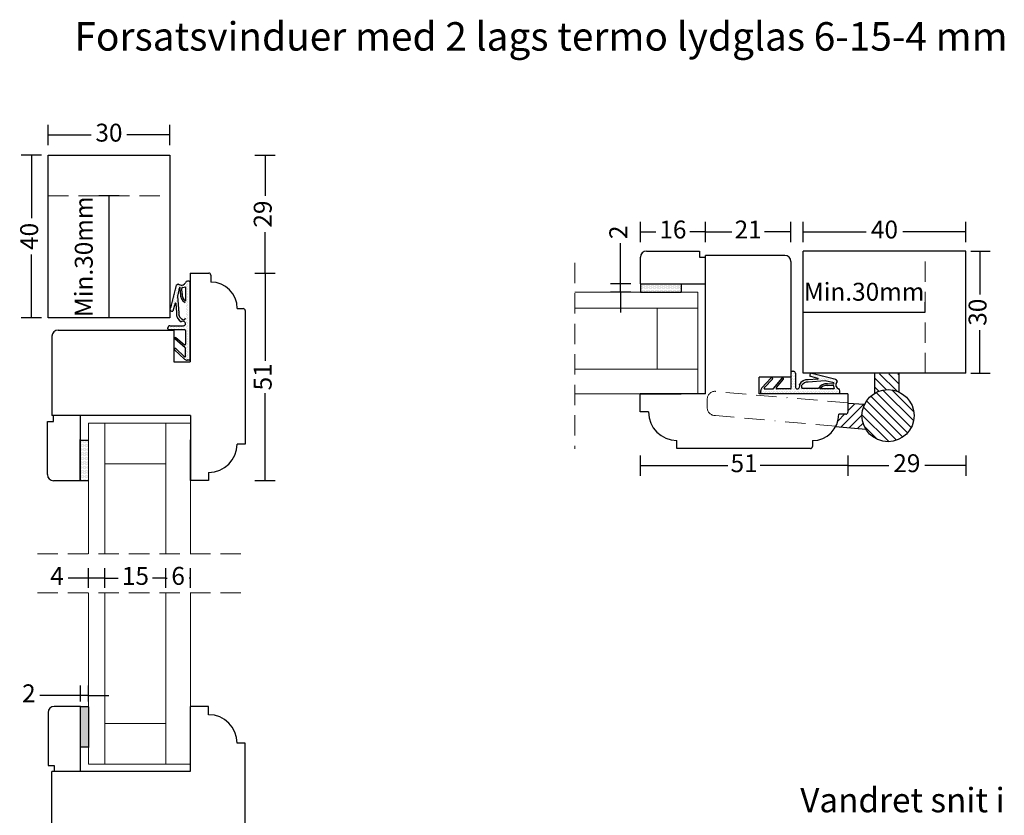
# Model space of a CAD drawing. Units: millimetres. Extents: x 1844 to 2130, y 492 to 898.
# Drawn here: x 1844 to 2086, y 703 to 898 of the extents above; entities that cross this region are included whole.
import ezdxf

# ---------------------------------------------------------------- set-up
doc = ezdxf.new("R2010")
doc.units = ezdxf.units.MM
doc.header["$LTSCALE"] = 20
doc.linetypes.add('BORDER2', pattern=[0.875, 0.25, -0.125, 0.25, -0.125, 0, -0.125])
doc.linetypes.add('DASHED2', pattern=[0.375, 0.25, -0.125])
for name, color, linetype, lineweight in [('CENTER', 1, 'BORDER2', 5), ('DIM', 1, 'Continuous', 5), ('PUNKTER', 1, 'DASHED2', 5), ('SKRAVERING', 3, 'Continuous', 9), ('SNIT', 2, 'Continuous', 30), ('SNIT 02', 41, 'Continuous', 20), ('tekst', 7, 'Continuous', 20)]:
    doc.layers.add(name, color=color, linetype=linetype, lineweight=lineweight)
doc.styles.add('Arial', font='arial.ttf')
doc.styles.add('ariel45', font='arial.ttf', dxfattribs={"height": 45})
doc.dimstyles.new('vvi standard', dxfattribs={"dimscale": 2, "dimtxt": 2.2, "dimasz": 2.5, "dimexe": 1.25, "dimexo": 0.625, "dimtad": 0, "dimdec": 1, "dimtxsty": 'Arial', "dimblk": 'NONE', "dimcen": 2.5, "dimadec": 1, "dimazin": 0, "dimtfac": 1, "dimtdec": 1, "dimtmove": 0, "dimatfit": 3, "dimldrblk": 'NONE', "dimfxl": 1.25, "dimfxlon": 1, "dimarcsym": 2})

# ---------------------------------------------------------------- blocks, each defined once
blk = doc.blocks.new('*D18')
at = {"layer": 'DEFPOINTS', "color": 0, "transparency": 16777216}
for p in [(1859.01, 732.18), (1859.01, 729.52), (1861.01, 729.52)]:
    blk.add_point(p, dxfattribs=at)
at = {"layer": 'SNIT', "color": 0, "lineweight": -2, "transparency": 16777216}
for p, q in [((1859.01, 730.77), (1859.01, 734.68)), ((1861.01, 730.77), (1861.01, 734.68)), ((1859.01, 732.18), (1849.01, 732.18)), ((1861.01, 732.18), (1859.01, 732.18)), ((1861.01, 732.18), (1866.01, 732.18))]:
    blk.add_line(p, q, dxfattribs=at)
at = {"layer": 'SNIT', "color": 0, "transparency": 16777216, "insert": (1846.31, 732.18), "char_height": 4.4, "attachment_point": 5, "style": 'Arial'}
blk.add_mtext('2', dxfattribs=at)
blk = doc.blocks.new('_None')
blk = doc.blocks.new('*D19')
at = {"layer": 'DEFPOINTS', "color": 0, "transparency": 16777216}
for p in [(1886.01, 761.05), (1880.01, 757.46), (1886.01, 757.46)]:
    blk.add_point(p, dxfattribs=at)
at = {"layer": 'SNIT', "color": 0, "lineweight": -2, "transparency": 16777216}
for p, q in [((1880.01, 758.71), (1880.01, 763.55)), ((1886.01, 758.71), (1886.01, 763.55)), ((1880.01, 761.05), (1880.31, 761.05)), ((1886.01, 761.05), (1885.72, 761.05))]:
    blk.add_line(p, q, dxfattribs=at)
at = {"layer": 'SNIT', "color": 0, "transparency": 16777216, "insert": (1883.01, 761.05), "char_height": 4.4, "attachment_point": 5, "style": 'Arial'}
blk.add_mtext('6', dxfattribs=at)
blk = doc.blocks.new('*D20')
at = {"layer": 'DEFPOINTS', "color": 0, "transparency": 16777216}
for p in [(1880.01, 761.05), (1865.01, 757.46), (1880.01, 757.46)]:
    blk.add_point(p, dxfattribs=at)
at = {"layer": 'SNIT', "color": 0, "lineweight": -2, "transparency": 16777216}
for p, q in [((1865.01, 758.71), (1865.01, 763.55)), ((1880.01, 758.71), (1880.01, 763.55)), ((1865.01, 761.05), (1868.3, 761.05)), ((1880.01, 761.05), (1876.72, 761.05))]:
    blk.add_line(p, q, dxfattribs=at)
at = {"layer": 'SNIT', "color": 0, "transparency": 16777216, "insert": (1872.51, 761.05), "char_height": 4.4, "attachment_point": 5, "style": 'Arial'}
blk.add_mtext('15', dxfattribs=at)
blk = doc.blocks.new('*D21')
at = {"layer": 'DEFPOINTS', "color": 0, "transparency": 16777216}
for p in [(1865.01, 761.05), (1861.01, 757.46), (1865.01, 757.46)]:
    blk.add_point(p, dxfattribs=at)
at = {"layer": 'SNIT', "color": 0, "lineweight": -2, "transparency": 16777216}
for p, q in [((1861.01, 758.71), (1861.01, 763.55)), ((1865.01, 758.71), (1865.01, 763.55)), ((1861.01, 761.05), (1856.01, 761.05)), ((1865.01, 761.05), (1861.01, 761.05))]:
    blk.add_line(p, q, dxfattribs=at)
at = {"layer": 'SNIT', "color": 0, "transparency": 16777216, "insert": (1853.24, 761.05), "char_height": 4.4, "attachment_point": 5, "style": 'Arial'}
blk.add_mtext('4', dxfattribs=at)
blk = doc.blocks.new('*D24')
at = {"layer": 'DEFPOINTS', "color": 0, "transparency": 16777216}
for p in [(1880.99, 865.07), (1888.27, 836.06), (1904.37, 836.06)]:
    blk.add_point(p, dxfattribs=at)
at = {"layer": 'SNIT', "color": 0, "lineweight": -2, "transparency": 16777216}
for p, q in [((1901.87, 865.07), (1906.87, 865.07)), ((1904.37, 865.07), (1904.37, 855.01)), ((1904.37, 836.06), (1904.37, 846.12)), ((1901.87, 836.06), (1906.87, 836.06))]:
    blk.add_line(p, q, dxfattribs=at)
at = {"layer": 'SNIT', "color": 0, "transparency": 16777216, "insert": (1904.37, 850.56), "char_height": 4.4, "attachment_point": 5, "rotation": 90, "style": 'Arial'}
blk.add_mtext('29', dxfattribs=at)
blk = doc.blocks.new('*D25')
at = {"layer": 'DEFPOINTS', "color": 0, "transparency": 16777216}
for p in [(1880.99, 870), (1851.02, 865.07), (1880.99, 865.07)]:
    blk.add_point(p, dxfattribs=at)
at = {"layer": 'SNIT', "color": 0, "lineweight": -2, "transparency": 16777216}
for p, q in [((1851.02, 867.5), (1851.02, 872.5)), ((1880.99, 867.5), (1880.99, 872.5)), ((1851.02, 870), (1861.61, 870)), ((1880.99, 870), (1870.4, 870))]:
    blk.add_line(p, q, dxfattribs=at)
at = {"layer": 'SNIT', "color": 0, "transparency": 16777216, "insert": (1866, 870), "char_height": 4.4, "attachment_point": 5, "style": 'Arial'}
blk.add_mtext('30', dxfattribs=at)
blk = doc.blocks.new('*D26')
at = {"layer": 'DEFPOINTS', "color": 0, "transparency": 16777216}
for p in [(1851.02, 865.07), (1846.95, 825.05), (1851.02, 825.05)]:
    blk.add_point(p, dxfattribs=at)
at = {"layer": 'SNIT', "color": 0, "lineweight": -2, "transparency": 16777216}
for p, q in [((1849.45, 865.07), (1844.45, 865.07)), ((1846.95, 865.07), (1846.95, 849.54)), ((1846.95, 825.05), (1846.95, 840.58)), ((1849.45, 825.05), (1844.45, 825.05))]:
    blk.add_line(p, q, dxfattribs=at)
at = {"layer": 'SNIT', "color": 0, "transparency": 16777216, "insert": (1846.95, 845.06), "char_height": 4.4, "attachment_point": 5, "rotation": 90, "style": 'Arial'}
blk.add_mtext('40', dxfattribs=at)
blk = doc.blocks.new('*D27')
at = {"layer": 'DEFPOINTS', "color": 0, "transparency": 16777216}
for p in [(1880.99, 855.07), (1866, 825.05), (1880.99, 825.05)]:
    blk.add_point(p, dxfattribs=at)
at = {"layer": 'SNIT', "color": 0, "lineweight": -2, "transparency": 16777216}
for p, q in [((1868.5, 855.07), (1863.5, 855.07)), ((1866, 855.07), (1866, 825.05)), ((1868.5, 825.05), (1863.5, 825.05))]:
    blk.add_line(p, q, dxfattribs=at)
at = {"layer": 'SNIT', "color": 0, "transparency": 16777216, "insert": (1860.38, 840.06), "char_height": 4.4, "attachment_point": 5, "rotation": 90, "style": 'Arial'}
blk.add_mtext('Min.30mm', dxfattribs=at)
blk = doc.blocks.new('*D28')
at = {"layer": 'DEFPOINTS', "color": 0, "transparency": 16777216}
for p in [(1888.27, 836.06), (1888.26, 785.03), (1904.37, 785.03)]:
    blk.add_point(p, dxfattribs=at)
at = {"layer": 'SNIT', "color": 0, "lineweight": -2, "transparency": 16777216}
for p, q in [((1901.87, 836.06), (1906.87, 836.06)), ((1904.37, 836.06), (1904.37, 814.52)), ((1904.37, 785.03), (1904.37, 806.57)), ((1901.87, 785.03), (1906.87, 785.03))]:
    blk.add_line(p, q, dxfattribs=at)
at = {"layer": 'SNIT', "color": 0, "transparency": 16777216, "insert": (1904.37, 810.54), "char_height": 4.4, "attachment_point": 5, "rotation": 90, "style": 'Arial'}
blk.add_mtext('51', dxfattribs=at)
blk = doc.blocks.new('*X29')
at = {"color": 0}
for p, q in [((182.02, 87.39), (180.59, 88.82)), ((183.33, 87.2), (181.18, 89.35)), ((183.59, 88.06), (182.3, 89.35)), ((183.59, 89.19), (183.42, 89.35)), ((181.09, 87.19), (180.59, 87.7))]:
    blk.add_line(p, q, dxfattribs=at)
blk = doc.blocks.new('*D30')
at = {"layer": 'DEFPOINTS', "color": 0, "transparency": 16777216}
for p in [(2033.66, 846.19), (2012.63, 840.41), (2033.66, 824.68)]:
    blk.add_point(p, dxfattribs=at)
at = {"layer": 'DIM', "color": 0, "lineweight": -2, "transparency": 16777216}
for p, q in [((2012.63, 843.69), (2012.63, 848.69)), ((2033.66, 843.69), (2033.66, 848.69)), ((2012.63, 846.19), (2019.13, 846.19)), ((2033.66, 846.19), (2027.16, 846.19))]:
    blk.add_line(p, q, dxfattribs=at)
at = {"layer": 'DIM', "color": 0, "transparency": 16777216, "insert": (2023.14, 846.19), "char_height": 4.4, "attachment_point": 5, "style": 'Arial'}
blk.add_mtext('21', dxfattribs=at)
blk = doc.blocks.new('*D31')
at = {"layer": 'DEFPOINTS', "color": 0, "transparency": 16777216}
for p in [(2012.63, 846.19), (2012.63, 840.41), (1996.65, 835.67)]:
    blk.add_point(p, dxfattribs=at)
at = {"layer": 'DIM', "color": 0, "lineweight": -2, "transparency": 16777216}
for p, q in [((1996.65, 843.69), (1996.65, 848.69)), ((2012.63, 843.69), (2012.63, 848.69)), ((1996.65, 846.19), (2000.45, 846.19)), ((2012.63, 846.19), (2008.83, 846.19))]:
    blk.add_line(p, q, dxfattribs=at)
at = {"layer": 'DIM', "color": 0, "transparency": 16777216, "insert": (2004.64, 846.19), "char_height": 4.4, "attachment_point": 5, "style": 'Arial'}
blk.add_mtext('16', dxfattribs=at)
blk = doc.blocks.new('*D32')
at = {"layer": 'DEFPOINTS', "color": 0, "transparency": 16777216}
for p in [(2076.65, 846.19), (2036.65, 841.43), (2076.65, 841.43)]:
    blk.add_point(p, dxfattribs=at)
at = {"layer": 'DIM', "color": 0, "lineweight": -2, "transparency": 16777216}
for p, q in [((2036.65, 843.69), (2036.65, 848.69)), ((2076.65, 843.69), (2076.65, 848.69)), ((2036.65, 846.19), (2052.17, 846.19)), ((2076.65, 846.19), (2061.14, 846.19))]:
    blk.add_line(p, q, dxfattribs=at)
at = {"layer": 'DIM', "color": 0, "transparency": 16777216, "insert": (2056.65, 846.19), "char_height": 4.4, "attachment_point": 5, "style": 'Arial'}
blk.add_mtext('40', dxfattribs=at)
blk = doc.blocks.new('*D33')
at = {"layer": 'DEFPOINTS', "color": 0, "transparency": 16777216}
for p in [(2036.65, 826.43), (2066.65, 826.43), (2066.65, 826.43)]:
    blk.add_point(p, dxfattribs=at)
at = {"layer": 'DIM', "color": 0, "lineweight": -2, "transparency": 16777216}
for p, q in [((2036.65, 826.43), (2036.65, 828.93)), ((2066.65, 826.43), (2066.65, 828.93)), ((2036.65, 826.43), (2066.65, 826.43))]:
    blk.add_line(p, q, dxfattribs=at)
at = {"layer": 'DIM', "color": 0, "transparency": 16777216, "insert": (2051.65, 830.89), "char_height": 4.4, "attachment_point": 5, "style": 'Arial'}
blk.add_mtext('Min.30mm', dxfattribs=at)
blk = doc.blocks.new('*D34')
at = {"layer": 'DEFPOINTS', "color": 0, "transparency": 16777216}
for p in [(2076.65, 841.43), (2076.65, 811.43), (2080.1, 811.43)]:
    blk.add_point(p, dxfattribs=at)
at = {"layer": 'DIM', "color": 0, "lineweight": -2, "transparency": 16777216}
for p, q in [((2077.9, 841.43), (2082.6, 841.43)), ((2080.1, 841.43), (2080.1, 830.82)), ((2080.1, 811.43), (2080.1, 822.03)), ((2077.9, 811.43), (2082.6, 811.43))]:
    blk.add_line(p, q, dxfattribs=at)
at = {"layer": 'DIM', "color": 0, "transparency": 16777216, "insert": (2080.1, 826.43), "char_height": 4.4, "attachment_point": 5, "rotation": 90, "style": 'Arial'}
blk.add_mtext('30', dxfattribs=at)
blk = doc.blocks.new('*D35')
at = {"layer": 'DEFPOINTS', "color": 0, "transparency": 16777216}
for p in [(1996.63, 804.16), (2047.66, 804.14), (2047.66, 788.75)]:
    blk.add_point(p, dxfattribs=at)
at = {"layer": 'DIM', "color": 0, "lineweight": -2, "transparency": 16777216}
for p, q in [((1996.63, 791.25), (1996.63, 786.25)), ((2047.66, 791.25), (2047.66, 786.25)), ((1996.63, 788.75), (2018.17, 788.75)), ((2047.66, 788.75), (2026.12, 788.75))]:
    blk.add_line(p, q, dxfattribs=at)
at = {"layer": 'DIM', "color": 0, "transparency": 16777216, "insert": (2022.14, 788.75), "char_height": 4.4, "attachment_point": 5, "style": 'Arial'}
blk.add_mtext('51', dxfattribs=at)
blk = doc.blocks.new('*D36')
at = {"layer": 'DEFPOINTS', "color": 0, "transparency": 16777216}
for p in [(2076.65, 811.43), (2047.66, 803.99), (2076.65, 788.75)]:
    blk.add_point(p, dxfattribs=at)
at = {"layer": 'DIM', "color": 0, "lineweight": -2, "transparency": 16777216}
for p, q in [((2047.66, 791.25), (2047.66, 786.25)), ((2076.65, 791.25), (2076.65, 786.25)), ((2047.66, 788.75), (2057.71, 788.75)), ((2076.65, 788.75), (2066.6, 788.75))]:
    blk.add_line(p, q, dxfattribs=at)
at = {"layer": 'DIM', "color": 0, "transparency": 16777216, "insert": (2062.15, 788.75), "char_height": 4.4, "attachment_point": 5, "style": 'Arial'}
blk.add_mtext('29', dxfattribs=at)
blk = doc.blocks.new('*D55')
at = {"layer": 'DEFPOINTS', "color": 0, "transparency": 16777216}
for p in [(1991.78, 833.37), (1996.65, 833.37), (1996.65, 831.4)]:
    blk.add_point(p, dxfattribs=at)
at = {"layer": 'SNIT', "color": 0, "lineweight": -2, "transparency": 16777216}
for p, q in [((1991.78, 833.37), (1991.78, 843.37)), ((1994.28, 833.37), (1989.28, 833.37)), ((1991.78, 831.4), (1991.78, 833.37)), ((1994.28, 831.4), (1989.28, 831.4)), ((1991.78, 831.4), (1991.78, 826.4))]:
    blk.add_line(p, q, dxfattribs=at)
at = {"layer": 'SNIT', "color": 0, "transparency": 16777216, "insert": (1991.78, 846.08), "char_height": 4.4, "attachment_point": 5, "rotation": 90, "style": 'Arial'}
blk.add_mtext('2', dxfattribs=at)

msp = doc.modelspace()

# ---------------------------------------------------------------- hatches: boundary and pattern name
at = {"layer": 'DIM'}
h = msp.add_hatch(dxfattribs=at)
h.set_pattern_fill('ANSI31', color=3, scale=0.5)
h.set_pattern_definition([(45, (12.1038, 5.9074), (-1.122532, 1.122532), [])])
h.paths.add_polyline_path([(2051.72, 803.72), (2047.66, 803.99), (2047.66, 801.87, -0.414214), (2047.16, 801.37), (2045.43, 801.37, -0.124393), (2044.65, 798.28), (2052.07, 797.64, -0.139343), (2051.12, 801.01, -0.109981)])
at = {"layer": 'SKRAVERING'}
h = msp.add_hatch(dxfattribs=at)
h.set_pattern_fill('DOTS', color=256, scale=0.25, angle=90, style=0)
h.set_pattern_definition([(270, (2700.9889, 2834.37857), (-0.396875, -0.1984375), [0, -0.396875])])
h.paths.add_polyline_path([(1885.24, 814.62, -0.19359), (1884.54, 814.9), (1882.14, 817.2, -0.407822), (1882.14, 817.48, -0.41798), (1882.42, 817.49), (1884.49, 815.51, 0.663169), (1884.83, 815.65), (1884.83, 817.56, 0.222851), (1884.75, 817.71), (1882.17, 819.87, -0.432731), (1882.15, 820.16, -0.393809), (1882.42, 820.17), (1884.5, 818.44, 0.636524), (1884.83, 818.6), (1884.83, 821.92, 0.414214), (1884.63, 822.12), (1880.7, 822.12, -0.414214), (1880.5, 822.32), (1880.5, 822.62, -0.414214), (1881, 823.12), (1884.34, 823.12, 0.397694), (1884.84, 823.59, 0.551236), (1883.78, 824.1, -0.299774), (1882.59, 826.28), (1882.45, 828.62, 0.816024), (1882.26, 828.64), (1881.69, 826.69, -0.741999), (1881.11, 827.5), (1882.53, 833.07), (1883.02, 833.39, 0.477959), (1884.85, 833.69, -0.348284), (1885.33, 834.07), (1885.5, 834.07, -0.414214), (1886, 833.57), (1886, 814.82, -0.414214), (1885.8, 814.62)])
h.paths.add_polyline_path([(1884.83, 825.08), (1884.83, 828.61, 0.270462), (1884.73, 828.78, -0.305284), (1883.6, 831.04), (1883.48, 832.56, -0.017791), (1883.32, 832.6), (1882.89, 830.41), (1883.19, 826.24, 0.288995), (1884, 824.66, -0.022755), (1884.17, 824.61, 0.516941)], flags=16)
h.paths.add_polyline_path([(1884.83, 829.19, -0.294744), (1884, 831.03), (1883.91, 832.3, -0.421194), (1884.09, 832.51, 0.081325), (1884.83, 832.68)], flags=16)
h = msp.add_hatch(dxfattribs=at)
h.set_pattern_fill('DOTS', color=256, scale=0.2, style=0)
h.set_pattern_definition([(0, (-1982.30227, -171.13453), (0.15875, 0.3175), [0, -0.3175])])
h.paths.add_polyline_path([(2006.71, 833.37), (1996.65, 833.37), (1996.65, 831.4), (2006.71, 831.4)])
h = msp.add_hatch(dxfattribs=at)
h.set_pattern_fill('DOTS', color=256, scale=0.25, style=0)
h.set_pattern_definition([(180, (4046.0015, -8.57054), (-0.1984375, 0.396875), [0, -0.396875])])
h.paths.add_polyline_path([(2026.25, 807.18, -0.19359), (2026.52, 807.88), (2028.83, 810.28, -0.407822), (2029.11, 810.28, -0.41798), (2029.12, 810), (2027.13, 807.93, 0.663169), (2027.28, 807.59), (2029.18, 807.59, 0.222851), (2029.34, 807.67), (2031.49, 810.25, -0.432731), (2031.78, 810.27, -0.393809), (2031.8, 810), (2030.07, 807.91, 0.636524), (2030.22, 807.59), (2033.55, 807.59, 0.414214), (2033.75, 807.79), (2033.75, 811.72, -0.414214), (2033.95, 811.92), (2034.25, 811.92, -0.414214), (2034.75, 811.42), (2034.75, 808.08, 0.397694), (2035.22, 807.58, 0.551236), (2035.72, 808.63, -0.299774), (2037.9, 809.83), (2040.24, 809.97, 0.816024), (2040.27, 810.16), (2038.31, 810.73, -0.741999), (2039.12, 811.31), (2044.69, 809.88), (2045.01, 809.4, 0.477959), (2045.31, 807.57, -0.348284), (2045.7, 807.09), (2045.7, 806.92, -0.414214), (2045.2, 806.42), (2026.45, 806.42, -0.414214), (2026.25, 806.62)])
h.paths.add_polyline_path([(2036.71, 807.59), (2040.23, 807.59, 0.270462), (2040.41, 807.69, -0.305284), (2042.66, 808.82), (2044.19, 808.93, -0.017791), (2044.23, 809.1), (2042.04, 809.53), (2037.86, 809.23, 0.288995), (2036.29, 808.42, -0.022755), (2036.24, 808.25, 0.516941)], flags=16)
h.paths.add_polyline_path([(2040.81, 807.59, -0.294744), (2042.65, 808.42), (2043.92, 808.51, -0.421194), (2044.14, 808.32, 0.081325), (2044.3, 807.59)], flags=16)
at = {"layer": 'SKRAVERING', "linetype": 'Continuous'}
h = msp.add_hatch(dxfattribs=at)
h.set_pattern_fill('ANSI31', color=256, style=0)
h.set_pattern_definition([(135, (3827.5862, 32.7969), (-1.122532, -1.122532), [])])
h.paths.add_polyline_path([(2063.92, 801.01, 1), (2051.12, 801.01, 1)])
at = {"layer": 'SKRAVERING'}
h = msp.add_hatch(dxfattribs=at)
h.set_pattern_fill('DOTS', color=256, scale=0.2, style=0)
h.set_pattern_definition([(0, (0.06158, -0.1), (0.15875, 0.3175), [0, -0.3175])])
h.paths.add_polyline_path([(1861.01, 795.01), (1860.9, 795.01), (1858.9, 795.01), (1858.9, 785.01), (1861.01, 785.01)])
h = msp.add_hatch(dxfattribs=at)
h.set_pattern_fill('DOTS', color=3, scale=0.2, style=0)
h.paths.add_polyline_path([(1860.95, 619.7), (1860.84, 619.7), (1858.84, 619.7), (1858.84, 609.7), (1860.95, 609.7)])
h.paths.add_polyline_path([(1861.01, 729.42), (1859.01, 729.42), (1859.01, 719.52), (1861.01, 719.52)])

# ---------------------------------------------------------------- linework, layer by layer
at = {"layer": 'CENTER'}
for p, q in [((2047.66, 804.13), (2014.77, 806.98)), ((2013.08, 805.01), (2013.08, 803.01)), ((2044.73, 798.43), (2015.08, 801.01))]:
    msp.add_line(p, q, dxfattribs=at)
for centre, start, end in [((2015.08, 805.01), 90, 180), ((2015.08, 803.01), 180, 270)]:
    msp.add_arc(centre, 2, start, end, dxfattribs=at)
at = {"layer": 'PUNKTER'}
for p, q in [((1851.02, 855.07), (1880.99, 855.07)), ((2066.65, 811.43), (2066.65, 841.43)), ((1980.52, 838.6), (1980.52, 792.89)), ((1848.43, 767.07), (1899.37, 767.07)), ((1848.43, 757.46), (1899.37, 757.46))]:
    msp.add_line(p, q, dxfattribs=at)
at = {"layer": 'SKRAVERING', "color": 2}
msp.add_line((1861.01, 795.01), (1861.01, 785.01), dxfattribs=at)
at = {"layer": 'SNIT'}
for p, q in [((1851.02, 825.05), (1851.02, 865.07)), ((1851.02, 865.07), (1880.99, 865.07)), ((1880.99, 865.07), (1880.99, 825.05)), ((1996.65, 833.37), (1996.65, 839.97)), ((1998.15, 841.47), (2011.14, 841.47)), ((2011.14, 841.47), (2011.14, 839.97)), ((2011.14, 839.97), (2012.64, 839.97)), ((2032.16, 840.41), (2012.63, 840.41)), ((2012.63, 806.41), (2012.63, 840.41)), ((2076.65, 841.43), (2036.65, 841.43)), ((2036.65, 811.43), (2036.65, 841.43)), ((2076.65, 811.43), (2076.65, 841.43)), ((2033.66, 838.91), (2033.66, 810.44)), ((1886, 836.06), (1886, 814.24)), ((1886, 836.06), (1890.54, 836.06)), ((1891.04, 835.56), (1891.04, 833.83)), ((1882.53, 833.07), (1881.11, 827.5)), ((1882.53, 833.07), (1883.02, 833.39)), ((1884.83, 832.68), (1884.83, 829.19)), ((1885.5, 834.07), (1885.33, 834.07)), ((1886, 814.82), (1886, 833.57)), ((1996.65, 833.37), (2006.71, 833.37)), ((1996.65, 833.37), (1996.65, 831.4)), ((1996.71, 833.37), (2012.63, 833.37)), ((2006.71, 833.37), (2006.71, 831.4)), ((1883.32, 832.6), (1882.89, 830.41)), ((1882.89, 830.41), (1883.19, 826.24)), ((1883.6, 831.04), (1883.48, 832.56)), ((1884, 831.03), (1883.91, 832.3)), ((1996.65, 831.4), (2006.71, 831.4)), ((1882.26, 828.64), (1881.69, 826.69)), ((1882.45, 828.62), (1882.59, 826.28)), ((1897.54, 827.33), (1899, 827.33)), ((1899.5, 826.83), (1899.5, 794.03)), ((1880.99, 825.05), (1851.02, 825.05)), ((1881, 823.12), (1884.34, 823.12)), ((1852, 820.56), (1852, 801.03)), ((1853.5, 822.06), (1881.95, 822.06)), ((1880.5, 822.32), (1880.5, 822.62)), ((1884.63, 822.12), (1880.7, 822.12)), ((1881.95, 822.06), (1881.95, 814.24)), ((1884.83, 821.92), (1884.83, 818.6)), ((1882.15, 820.16), (1882.15, 820.16)), ((1884.75, 817.71), (1882.17, 819.87)), ((1884.5, 818.44), (1882.42, 820.17)), ((1882.14, 817.48), (1882.14, 817.48)), ((1884.54, 814.9), (1882.14, 817.2)), ((1884.49, 815.51), (1882.42, 817.49)), ((1884.83, 815.65), (1884.83, 817.56)), ((1881.95, 814.24), (1886, 814.24)), ((1885.8, 814.62), (1885.24, 814.62)), ((2033.75, 807.79), (2033.75, 811.72)), ((2033.95, 811.92), (2034.25, 811.92)), ((2034.75, 811.42), (2034.75, 808.08)), ((2076.65, 811.43), (2036.65, 811.43)), ((2044.69, 809.88), (2039.12, 811.31)), ((2054.26, 806.51), (2054.26, 811.43)), ((2060.26, 806.79), (2060.26, 811.43)), ((2025.86, 806.41), (2025.86, 810.44)), ((2033.66, 810.44), (2025.86, 810.44)), ((2026.52, 807.88), (2028.83, 810.28)), ((2027.13, 807.93), (2029.11, 810)), ((2029.11, 810.28), (2029.11, 810.28)), ((2029.34, 807.66), (2031.49, 810.25)), ((2030.07, 807.91), (2031.79, 810)), ((2031.78, 810.27), (2031.78, 810.27)), ((2042.04, 809.53), (2037.86, 809.23)), ((2040.24, 809.97), (2037.9, 809.83)), ((2040.27, 810.16), (2038.31, 810.73)), ((2044.23, 809.1), (2042.04, 809.53)), ((2042.65, 808.42), (2043.92, 808.51)), ((2042.66, 808.82), (2044.19, 808.93)), ((2044.69, 809.88), (2045.01, 809.4)), ((1996.63, 801.91), (1996.63, 806.41)), ((2012.63, 806.41), (1996.63, 806.41)), ((1996.63, 806.41), (2006.63, 806.41)), ((2047.66, 806.41), (2025.86, 806.41)), ((2026.25, 806.62), (2026.25, 807.18)), ((2026.45, 806.42), (2045.2, 806.42)), ((2027.28, 807.59), (2029.18, 807.59)), ((2033.55, 807.59), (2030.22, 807.59)), ((2040.41, 807.69), (2036.35, 807.69)), ((2044.3, 807.59), (2040.81, 807.59)), ((2045.7, 806.92), (2045.7, 807.09)), ((2047.66, 806.41), (2047.66, 801.87)), ((2051.72, 803.72), (2047.66, 803.99)), ((1998.63, 801.91), (1996.63, 801.91)), ((2047.16, 801.37), (2045.43, 801.37)), ((1850.9, 786.51), (1850.9, 799.54)), ((1850.9, 799.54), (1852.4, 799.54)), ((1886.01, 801.03), (1852, 801.03)), ((1852.4, 799.54), (1852.4, 801.03)), ((1858.9, 801.03), (1858.9, 785.11)), ((1886.01, 801.03), (1886.01, 785.03)), ((2052.07, 797.64), (2044.65, 798.28)), ((1858.9, 785.01), (1858.9, 795.11)), ((1858.9, 795.01), (1861.01, 795.01)), ((1886.01, 785.03), (1886.01, 795.03)), ((1899.5, 794.03), (1897.5, 794.03)), ((2005.63, 792.91), (2005.63, 794.91)), ((2038.93, 794.87), (2038.93, 793.41)), ((2038.43, 792.91), (2005.63, 792.91)), ((1890.5, 787.03), (1890.5, 785.03)), ((1858.9, 785.01), (1852.4, 785.01)), ((1861.01, 785.01), (1858.9, 785.01)), ((1890.5, 785.03), (1886.01, 785.03)), ((1859.01, 729.52), (1852.52, 729.52)), ((1859.01, 729.52), (1861.01, 729.52)), ((1859.01, 719.42), (1859.01, 729.52)), ((1859.01, 713.5), (1859.01, 729.42)), ((1861.01, 729.42), (1861.01, 719.42)), ((1886.01, 713.5), (1886.01, 729.5)), ((1890.5, 729.5), (1886.01, 729.5)), ((1890.5, 727.5), (1890.5, 729.5)), ((1851.02, 728.02), (1851.02, 714.99)), ((1861.01, 719.52), (1859.01, 719.52)), ((1899.5, 720.5), (1897.5, 720.5)), ((1899.5, 687.7), (1899.5, 720.5)), ((1851.02, 714.99), (1852.52, 714.99)), ((1852.52, 714.99), (1852.52, 713.5)), ((1886, 713.5), (1852, 713.5)), ((1852, 693.98), (1852, 713.5))]:
    msp.add_line(p, q, dxfattribs=at)
msp.add_circle((2057.52, 801.01), 6.4, dxfattribs=at)
for centre, radius, start, end in [((1998.15, 839.97), 1.5, 90, 180), ((2032.16, 838.91), 1.5, 0, 90), ((1890.54, 835.56), 0.5, 0, 90), ((1883.81, 834.28), 1.19, 228.1775, 330.361), ((1883.97, 834.85), 2.34, 273.0332, 291.6306), ((1885.33, 833.57), 0.5, 90, 166.8097), ((1885.5, 833.57), 0.5, 0, 90), ((1891.04, 827.33), 6.5, 0, 90), ((1883.97, 834.85), 2.34, 253.9179, 257.9949), ((1885.84, 830.75), 2.26, 172.6307, 240.537), ((1884.1, 832.31), 0.2, 93.0332, 184.3954), ((1885.84, 830.75), 1.86, 171.4226, 237.1129), ((1882.35, 828.61), 0.1, 3.4656, 160.3267), ((1881.52, 827.18), 0.523, 142.4955, 288.797), ((1884.85, 826.09), 2.26, 175.2671, 242.0166), ((1884.85, 826.09), 1.66, 174.9721, 239.4481), ((1899, 826.83), 0.5, 0, 90), ((1881, 822.62), 0.5, 90, 180), ((1884.15, 823.51), 0.689, 6.7036, 122.1641), ((1883.54, 822.82), 1.9, 70.6548, 75.8691), ((1884.33, 825.08), 0.5, 250.6548, 0), ((1884.34, 823.62), 0.5, 270, 356.7497), ((1853.5, 820.56), 1.5, 90, 180), ((1880.7, 822.32), 0.2, 180, 270), ((1884.63, 821.92), 0.2, 0, 90), ((1882.29, 820.02), 0.2, 136.4906, 230.089), ((1882.29, 820.02), 0.2, 50.089, 136.4906), ((1884.63, 818.6), 0.2, 230.089, 0), ((1882.28, 817.35), 0.2, 137.2243, 225.9711), ((1882.28, 817.35), 0.2, 45.9711, 137.2243), ((1884.63, 817.56), 0.2, 0.1755, 50.089), ((1884.63, 815.65), 0.2, 225.9711, 0.1755), ((1885.24, 815.62), 1, 226.1745, 270), ((1885.8, 814.82), 0.2, 270, 0), ((2033.95, 811.72), 0.2, 90, 180), ((2034.25, 811.42), 0.5, 0, 90), ((2038.8, 810.89), 0.523, 52.4955, 198.797), ((2028.97, 810.14), 0.2, 47.2243, 135.9711), ((2028.97, 810.14), 0.2, 315.9711, 47.2243), ((2031.64, 810.12), 0.2, 46.4906, 140.089), ((2031.64, 810.12), 0.2, 320.089, 46.4906), ((2035.14, 808.27), 0.689, 276.7036, 32.1641), ((2037.72, 807.57), 2.26, 85.2671, 152.0166), ((2037.72, 807.57), 1.66, 84.9721, 149.4481), ((2040.23, 810.07), 0.1, 273.4656, 70.3267), ((2042.37, 806.58), 2.26, 82.6307, 150.537), ((2043.94, 808.31), 0.2, 3.0332, 94.3954), ((2046.47, 808.45), 2.34, 163.9179, 167.9949), ((2045.9, 808.61), 1.19, 138.1775, 240.361), ((2027.25, 807.18), 1, 136.1745, 180), ((2026.45, 806.62), 0.2, 180, 270), ((2027.27, 807.79), 0.2, 135.9711, 270.1755), ((2029.18, 807.79), 0.2, 270.1755, 320.089), ((2030.22, 807.79), 0.2, 140.089, 270), ((2033.55, 807.79), 0.2, 270, 0), ((2035.25, 808.08), 0.5, 180, 266.7497), ((2036.71, 808.09), 0.5, 160.6548, 232.8203), ((2034.44, 808.88), 1.9, 340.6548, 345.8691), ((2042.37, 806.58), 1.86, 81.4226, 147.1129), ((2046.47, 808.45), 2.34, 183.0332, 201.6306), ((2045.2, 806.92), 0.5, 270, 0), ((2045.2, 807.09), 0.5, 0, 76.8097), ((2005.63, 801.91), 7, 180, 270), ((2038.93, 801.37), 6.5, 270, 0), ((2047.16, 801.87), 0.5, 270, 0), ((1890.5, 794.03), 7, 270, 0), ((2038.43, 793.41), 0.5, 270, 0), ((1852.4, 786.51), 1.5, 180, 270), ((1852.52, 728.02), 1.5, 90, 180), ((1890.5, 720.5), 7, 0, 90)]:
    msp.add_arc(centre, radius, start, end, dxfattribs=at)
at = {"layer": 'SNIT 02'}
for p, q in [((2010.76, 831.4), (1980.52, 831.4)), ((2010.76, 806.41), (2010.76, 831.4)), ((2010.76, 827.4), (1980.52, 827.4)), ((2000.76, 812.4), (2000.76, 827.4)), ((2010.76, 812.4), (1980.52, 812.4)), ((2010.76, 806.41), (1980.52, 806.41)), ((1861.01, 799.16), (1861.01, 767.07)), ((1886.01, 799.16), (1861.01, 799.16)), ((1865.01, 799.16), (1865.01, 767.07)), ((1880.01, 799.16), (1880.01, 767.07)), ((1886.01, 799.16), (1886.01, 767.07)), ((1880.01, 789.16), (1865.01, 789.16)), ((1861.01, 715.37), (1861.01, 757.46)), ((1865.01, 715.37), (1865.01, 757.46)), ((1880.01, 715.37), (1880.01, 757.46)), ((1886.01, 715.37), (1886.01, 757.46)), ((1880.01, 725.37), (1865.01, 725.37)), ((1886.01, 715.37), (1861.01, 715.37))]:
    msp.add_line(p, q, dxfattribs=at)

# ---------------------------------------------------------------- block references
at = {"layer": 'SKRAVERING', "xscale": 2, "yscale": 2, "zscale": 2}
msp.add_blockref('*X29', (1693.08, 632.61), dxfattribs=at)

# ---------------------------------------------------------------- texts
at = {"layer": 'tekst', "style": 'ariel45'}
msp.add_text('Vandret snit i', height=6, dxfattribs=at).set_placement((2035.94, 703.51))
at = {"layer": 'tekst', "insert": (1857.53, 897.73), "char_height": 7, "width": 294.5014, "attachment_point": 1, "style": 'ariel45'}
msp.add_mtext('{\\fArial|b1|i0|c0|p34;Forsatsvinduer med 2 lags termo lydglas 6-15-4 mm}', dxfattribs=at)

# ---------------------------------------------------------------- dimensions: what is measured, and where the dimension line sits
at = {"layer": 'DIM'}
for base, p1, p2, picture, middle in [((2012.63, 846.19), (1996.65, 835.67), (2012.63, 840.41), '*D31', (2004.64, 846.19)), ((2033.66, 846.19), (2012.63, 840.41), (2033.66, 824.68), '*D30', (2023.14, 846.19)), ((2076.65, 846.19), (2036.65, 841.43), (2076.65, 841.43), '*D32', (2056.65, 846.19)), ((2076.65, 788.75), (2047.66, 803.99), (2076.65, 811.43), '*D36', (2062.15, 788.75)), ((2047.66, 788.75), (1996.63, 804.16), (2047.66, 804.14), '*D35', (2022.14, 788.75))]:
    dim = msp.add_linear_dim(base=base, p1=p1, p2=p2, dimstyle='vvi standard', dxfattribs=at)
    dim.commit()
    dim.dimension.update_dxf_attribs({"geometry": picture, "text_midpoint": middle})
dim = msp.add_linear_dim(base=(2080.1, 811.43), p1=(2076.65, 841.43), p2=(2076.65, 811.43), angle=90, dimstyle='vvi standard', dxfattribs=at)
dim.commit()
dim.dimension.update_dxf_attribs({"geometry": '*D34', "text_midpoint": (2080.1, 826.43)})
dim = msp.add_linear_dim(base=(2066.65, 826.43), p1=(2036.65, 826.43), p2=(2066.65, 826.43), text='Min.<>mm', dimstyle='vvi standard', override={"dimtmove": 1}, dxfattribs=at)
dim.commit()
dim.dimension.update_dxf_attribs({"geometry": '*D33', "text_midpoint": (2051.65, 830.89), "dimtype": 160})
at = {"layer": 'SNIT', "color": 1}
for base, p1, p2, picture, middle in [((1880.99, 870), (1851.02, 865.07), (1880.99, 865.07), '*D25', (1866, 870)), ((1859.01, 732.18), (1861.01, 729.52), (1859.01, 729.52), '*D18', (1846.31, 732.18))]:
    dim = msp.add_linear_dim(base=base, p1=p1, p2=p2, dimstyle='vvi standard', dxfattribs=at)
    dim.commit()
    dim.dimension.update_dxf_attribs({"geometry": picture, "text_midpoint": middle})
for base, p1, p2, angle, picture, middle in [((1846.95, 825.05), (1851.02, 865.07), (1851.02, 825.05), 90, '*D26', (1846.95, 845.06)), ((1904.37, 836.06), (1880.99, 865.07), (1888.27, 836.06), 90, '*D24', (1904.37, 850.56)), ((1991.78, 833.37), (1996.65, 831.4), (1996.65, 833.37), 90, '*D55', (1991.78, 846.08)), ((1904.37, 785.03), (1888.27, 836.06), (1888.26, 785.03), 90, '*D28', (1904.37, 810.54)), ((1880.01, 761.05), (1865.01, 757.46), (1880.01, 757.46), 180, '*D20', (1872.51, 761.05)), ((1886.01, 761.05), (1880.01, 757.46), (1886.01, 757.46), 180, '*D19', (1883.01, 761.05))]:
    dim = msp.add_linear_dim(base=base, p1=p1, p2=p2, angle=angle, dimstyle='vvi standard', dxfattribs=at)
    dim.commit()
    dim.dimension.update_dxf_attribs({"geometry": picture, "text_midpoint": middle})
dim = msp.add_linear_dim(base=(1866, 825.05), p1=(1880.99, 855.07), p2=(1880.99, 825.05), angle=90, text='Min.<>mm', dimstyle='vvi standard', override={"dimtmove": 1}, dxfattribs=at)
dim.commit()
dim.dimension.update_dxf_attribs({"geometry": '*D27', "text_midpoint": (1860.38, 840.06), "dimtype": 160})
dim = msp.add_linear_dim(base=(1865.01, 761.05), p1=(1861.01, 757.46), p2=(1865.01, 757.46), angle=180, dimstyle='vvi standard', dxfattribs=at)
dim.commit()
dim.dimension.update_dxf_attribs({"geometry": '*D21', "text_midpoint": (1853.24, 761.05), "dimtype": 160})

doc.saveas('drawing.dxf')
